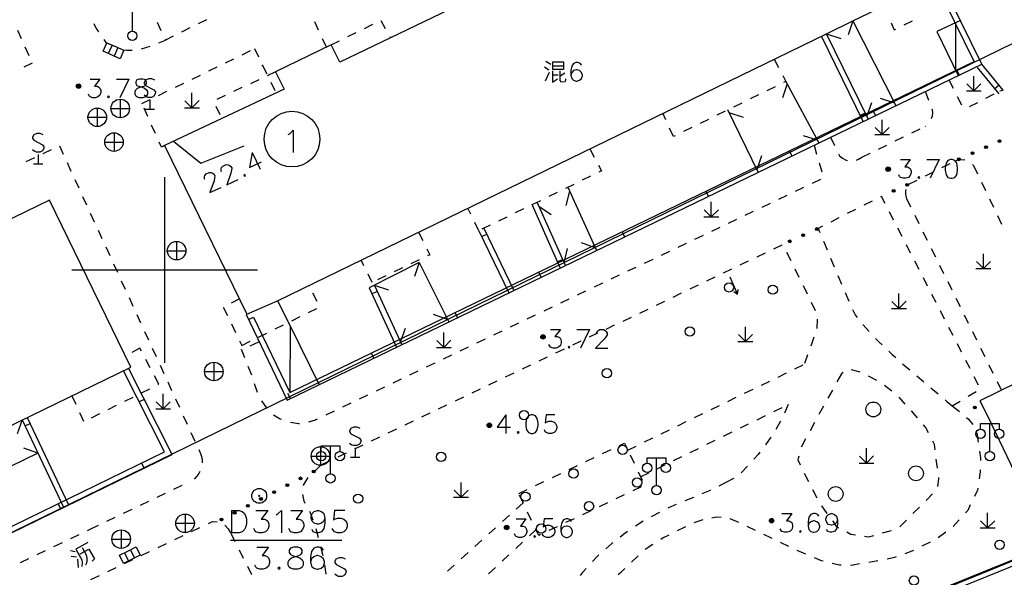
# Model space of a CAD drawing. Units: feet. Extents: x 75080 to 80500, y 84544 to 86098.
# Drawn here: x 79692 to 79745, y 85683 to 85713 of the extents above; entities that cross this region are included whole.
import ezdxf

# ---------------------------------------------------------------- set-up
doc = ezdxf.new("R2010")
doc.units = ezdxf.units.FT
doc.header["$MEASUREMENT"] = 0
doc.layers.add('2', color=7, linetype='Continuous')
doc.layers.add('LHX', color=3, linetype='Continuous')

msp = doc.modelspace()

# ---------------------------------------------------------------- hatches: boundary and pattern name
at = {"layer": '2', "linetype": 'Continuous'}
for points in [[(79695.3648, 85710.0202, 1), (79695.3648, 85709.7802, 1)], [(79744.8773, 85706.9137, 1), (79745.0142, 85706.975, 1)], [(79743.417, 85706.2598, 1), (79743.5539, 85706.3211, 1)], [(79744.1471, 85706.5868, 1), (79744.284, 85706.6481, 1)], [(79742.6868, 85705.9328, 1), (79742.8237, 85705.9942, 1)], [(79739.0672, 85705.4322, 1), (79738.8272, 85705.4322, 1)], [(79739.9059, 85704.5568, 1), (79740.0428, 85704.618, 1)], [(79739.1755, 85704.2302, 1), (79739.3125, 85704.2914, 1)], [(79735.0343, 85702.1747, 1), (79735.1708, 85702.2369, 1)], [(79733.5782, 85701.5117, 1), (79733.7147, 85701.5738, 1)], [(79734.3062, 85701.8432, 1), (79734.4428, 85701.9054, 1)], [(79720.4852, 85696.3922, 1), (79720.2452, 85696.3922, 1)], [(79743.5494, 85692.5635, 1), (79743.6849, 85692.6279, 1)], [(79717.4748, 85691.7492, 1), (79717.4748, 85691.5092, 1)], [(79707.2449, 85688.7384, 1), (79707.3778, 85688.8078, 1)], [(79707.9541, 85689.1084, 1), (79708.0871, 85689.1778, 1)], [(79706.5356, 85688.3683, 1), (79706.6686, 85688.4377, 1)], [(79705.1171, 85687.6282, 1), (79705.25, 85687.6976, 1)], [(79705.8263, 85687.9983, 1), (79705.9593, 85688.0676, 1)], [(79704.4078, 85687.2581, 1), (79704.5408, 85687.3275, 1)], [(79702.9893, 85686.518, 1), (79703.1223, 85686.5874, 1)], [(79703.6985, 85686.8881, 1), (79703.8315, 85686.9575, 1)], [(79732.6728, 85686.6122, 1), (79732.6728, 85686.3722, 1)], [(79718.5322, 85686.1252, 1), (79718.2922, 85686.1252, 1)]]:
    msp.add_hatch(color=252, dxfattribs=at).paths.add_polyline_path(points, flags=16)

# ---------------------------------------------------------------- linework, layer by layer
at = {"layer": '2', "color": 252, "linetype": 'Continuous'}
for p, q in [((79737.05, 85713.418), (79741.759, 85715.711)), ((79717.591, 85715.127), (79709.429, 85711.19)), ((79698.259, 85712.867), (79698.259, 85714.367)), ((79699.816, 85712.878), (79699.609, 85713.333)), ((79702.248, 85713.479), (79701.8, 85713.258)), ((79708.289, 85712.916), (79708.081, 85713.37)), ((79710.758, 85713.014), (79711.207, 85713.235)), ((79711.636, 85713.448), (79711.875, 85713.009)), ((79735.634, 85712.729), (79737.05, 85713.418)), ((79737.05, 85713.418), (79736.796, 85712.659)), ((79737.05, 85713.418), (79739.365, 85708.859)), ((79739.803, 85713.204), (79740.25, 85713.429)), ((79742.835, 85713.439), (79741.569, 85712.84)), ((79742.564, 85713.311), (79742.577, 85710.75)), ((79692.068, 85712.925), (79692.274, 85712.47)), ((79701.351, 85713.036), (79700.903, 85712.815)), ((79706.077, 85698.338), (79735.634, 85712.729)), ((79709.86, 85712.573), (79710.309, 85712.794)), ((79737.601, 85708.005), (79735.364, 85712.598)), ((79737.871, 85708.136), (79735.634, 85712.729)), ((79735.636, 85712.729), (79736.393, 85712.468)), ((79741.569, 85712.84), (79742.708, 85710.478)), ((79696.717, 85712.425), (79696.835, 85712.255)), ((79696.835, 85712.255), (79697.294, 85712.056)), ((79697.164, 85712.119), (79696.965, 85711.66)), ((79698.743, 85711.913), (79699.222, 85712.058)), ((79708.963, 85712.132), (79705.971, 85710.675)), ((79708.704, 85712.006), (79708.496, 85712.461)), ((79708.963, 85712.132), (79709.412, 85712.353)), ((79709.429, 85711.19), (79708.963, 85712.132)), ((79712.114, 85712.57), (79712.142, 85712.519)), ((79692.48, 85712.014), (79692.686, 85711.558)), ((79697.485, 85711.979), (79697.286, 85711.521)), ((79704.169, 85711.598), (79704.619, 85711.818)), ((79704.837, 85711.924), (79705.055, 85711.474)), ((79692.874, 85711.142), (79692.419, 85710.934)), ((79703.27, 85711.16), (79703.72, 85711.379)), ((79705.274, 85711.024), (79705.492, 85710.574)), ((79732.819, 85711.358), (79733.051, 85710.915)), ((79745.147, 85709.681), (79743.982, 85711.096)), ((79701.473, 85710.284), (79701.922, 85710.503)), ((79702.371, 85710.722), (79702.821, 85710.941)), ((79705.971, 85710.675), (79705.519, 85710.462)), ((79705.97, 85710.678), (79706.432, 85709.744)), ((79742.768, 85710.508), (79742.637, 85710.778)), ((79744.915, 85709.49), (79743.751, 85710.905)), ((79700.574, 85709.845), (79701.023, 85710.065)), ((79705.066, 85710.249), (79704.614, 85710.036)), ((79705.711, 85710.124), (79705.929, 85709.674)), ((79733.513, 85710.031), (79733.267, 85709.27)), ((79733.445, 85710.158), (79735.219, 85706.851)), ((79742.217, 85710.241), (79742.442, 85709.795)), ((79743.56, 85709.642), (79743.182, 85710.02)), ((79743.56, 85709.642), (79743.56, 85710.442)), ((79743.56, 85709.642), (79743.94, 85710.022)), ((79744.925, 85709.951), (79744.693, 85709.76)), ((79699.675, 85709.407), (79700.124, 85709.626)), ((79706.432, 85709.744), (79699.993, 85706.708)), ((79701.468, 85708.742), (79701.468, 85709.542)), ((79704.162, 85709.823), (79703.709, 85709.61)), ((79731.969, 85709.433), (79731.52, 85709.213)), ((79732.866, 85709.874), (79732.418, 85709.653)), ((79740.944, 85709.624), (79741.117, 85709.155)), ((79743.16, 85709.642), (79743.96, 85709.642)), ((79744.214, 85709.254), (79744.659, 85709.481)), ((79745.131, 85709.664), (79744.959, 85709.634)), ((79697.607, 85709.2), (79697.607, 85708.2)), ((79698.776, 85708.969), (79699.225, 85709.188)), ((79699.202, 85709.172), (79699.202, 85708.672)), ((79701.468, 85708.742), (79701.09, 85709.12)), ((79701.468, 85708.742), (79701.848, 85709.122)), ((79703.257, 85709.396), (79702.805, 85709.183)), ((79731.071, 85708.993), (79730.622, 85708.772)), ((79737.806, 85708.269), (79738.067, 85709.025)), ((79739.298, 85708.992), (79738.536, 85709.235)), ((79742.668, 85709.348), (79742.893, 85708.902)), ((79743.323, 85708.799), (79743.769, 85709.027)), ((79696.37, 85708.725), (79696.37, 85707.725)), ((79697.107, 85708.7), (79698.107, 85708.7)), ((79699.091, 85708.263), (79698.888, 85708.719)), ((79698.952, 85708.672), (79699.452, 85708.672)), ((79701.068, 85708.742), (79701.868, 85708.742)), ((79702.75, 85708.826), (79702.96, 85708.372)), ((79726.978, 85708.097), (79726.825, 85708.44)), ((79730.173, 85708.552), (79729.724, 85708.332)), ((79731.957, 85705.271), (79730.311, 85708.62)), ((79730.379, 85708.492), (79731.136, 85708.234)), ((79737.718, 85708.451), (79737.448, 85708.319)), ((79738.268, 85708.328), (79738.137, 85708.598)), ((79741.291, 85708.686), (79741.311, 85708.631)), ((79695.87, 85708.225), (79696.87, 85708.225)), ((79729.275, 85708.112), (79728.827, 85707.891)), ((79738.625, 85707.292), (79738.624, 85708.092)), ((79697.273, 85707.39), (79697.273, 85706.39)), ((79699.499, 85707.349), (79699.295, 85707.806)), ((79727.385, 85707.184), (79727.181, 85707.641)), ((79728.378, 85707.671), (79727.929, 85707.451)), ((79738.225, 85707.292), (79739.025, 85707.292)), ((79738.625, 85707.292), (79738.248, 85707.67)), ((79738.625, 85707.292), (79739.005, 85707.672)), ((79740.228, 85707.387), (79740.677, 85707.606)), ((79740.963, 85707.754), (79740.934, 85707.731)), ((79696.773, 85706.89), (79697.773, 85706.89)), ((79727.48, 85707.231), (79727.385, 85707.184)), ((79735.145, 85706.989), (79734.383, 85707.235)), ((79735.842, 85707.153), (79736.059, 85706.702)), ((79739.328, 85706.95), (79739.778, 85707.169)), ((79693.194, 85706.222), (79693.194, 85705.722)), ((79693.451, 85706.271), (79693.902, 85706.487)), ((79694.33, 85706.693), (79694.538, 85706.238)), ((79699.993, 85706.708), (79704.426, 85697.619)), ((79722.895, 85706.526), (79723.126, 85706.083)), ((79733.768, 85706.149), (79733.637, 85706.419)), ((79734.956, 85706.724), (79735.098, 85706.244)), ((79736.276, 85706.252), (79736.325, 85706.149)), ((79737.53, 85706.075), (79737.98, 85706.294)), ((79738.429, 85706.512), (79738.879, 85706.731)), ((79692.55, 85705.838), (79693.001, 85706.054)), ((79692.944, 85705.722), (79693.444, 85705.722)), ((79694.747, 85705.784), (79694.955, 85705.329)), ((79731.891, 85705.405), (79732.151, 85706.161)), ((79735.239, 85705.765), (79735.381, 85705.285)), ((79741.843, 85705.517), (79742.29, 85705.74)), ((79740.949, 85705.07), (79741.396, 85705.293)), ((79743.491, 85705.686), (79743.54, 85705.633)), ((79743.54, 85705.633), (79743.756, 85705.182)), ((79695.163, 85704.875), (79695.372, 85704.42)), ((79700, 85695), (79700, 85705)), ((79722.917, 85705.05), (79722.468, 85704.83)), ((79735.301, 85704.871), (79734.85, 85704.656)), ((79740.054, 85704.623), (79740.501, 85704.846)), ((79743.971, 85704.731), (79744.187, 85704.28)), ((79721.121, 85704.171), (79720.672, 85703.951)), ((79722.019, 85704.61), (79721.57, 85704.391)), ((79721.799, 85704.243), (79721.604, 85703.467)), ((79721.703, 85704.456), (79723.241, 85701.05)), ((79729.268, 85703.969), (79729.137, 85704.239)), ((79734.398, 85704.441), (79733.947, 85704.226)), ((79695.58, 85703.966), (79695.789, 85703.511)), ((79720.223, 85703.731), (79719.774, 85703.511)), ((79721.57, 85700.241), (79720.052, 85703.647)), ((79729.427, 85702.868), (79729.426, 85703.668)), ((79732.592, 85703.581), (79732.141, 85703.366)), ((79733.495, 85704.011), (79733.044, 85703.796)), ((79738.085, 85703.712), (79737.638, 85703.486)), ((79740.177, 85703.387), (79739.955, 85703.836)), ((79744.403, 85703.829), (79744.618, 85703.378)), ((79695.997, 85703.057), (79696.205, 85702.602)), ((79716.476, 85703.007), (79716.319, 85703.325)), ((79719.325, 85703.292), (79718.876, 85703.072)), ((79721.296, 85700.119), (79719.778, 85703.525)), ((79720.147, 85703.434), (79720.814, 85702.992)), ((79729.427, 85702.868), (79729.05, 85703.246)), ((79729.427, 85702.868), (79729.807, 85703.248)), ((79731.689, 85703.151), (79731.238, 85702.936)), ((79737.192, 85703.261), (79736.746, 85703.035)), ((79739.244, 85702.689), (79739.015, 85703.134)), ((79716.92, 85702.111), (79716.698, 85702.559)), ((79718.426, 85702.852), (79717.977, 85702.632)), ((79729.027, 85702.868), (79729.827, 85702.868)), ((79730.787, 85702.721), (79730.335, 85702.506)), ((79736.3, 85702.809), (79735.854, 85702.583)), ((79740.62, 85702.491), (79740.398, 85702.939)), ((79744.834, 85702.926), (79745.05, 85702.475)), ((79696.414, 85702.148), (79696.622, 85701.693)), ((79713.663, 85702.035), (79713.89, 85701.59)), ((79716.919, 85702.114), (79718.529, 85698.768)), ((79717.528, 85702.412), (79717.079, 85702.192)), ((79717.189, 85702.244), (79718.8, 85698.898)), ((79724.768, 85701.79), (79724.637, 85702.06)), ((79729.884, 85702.291), (79729.432, 85702.076)), ((79739.701, 85701.8), (79739.472, 85702.244)), ((79741.063, 85701.594), (79740.841, 85702.043)), ((79700.641, 85701.54), (79700.641, 85700.54)), ((79717.071, 85701.799), (79717.341, 85701.929)), ((79723.18, 85701.185), (79722.43, 85701.464)), ((79728.981, 85701.861), (79728.529, 85701.646)), ((79735.468, 85701.553), (79735.66, 85701.091)), ((79696.83, 85701.239), (79697.039, 85700.784)), ((79700.141, 85701.04), (79701.141, 85701.04)), ((79721.51, 85700.376), (79721.679, 85701.158)), ((79727.175, 85701.001), (79726.724, 85700.786)), ((79728.078, 85701.431), (79727.627, 85701.216)), ((79731.888, 85700.708), (79732.339, 85700.924)), ((79732.79, 85701.141), (79733.241, 85701.357)), ((79733.48, 85700.964), (79733.701, 85700.515)), ((79740.158, 85700.91), (79739.929, 85701.355)), ((79741.506, 85700.698), (79741.284, 85701.146)), ((79710.728, 85700.226), (79710.579, 85700.53)), ((79713.703, 85700.408), (79711.016, 85699.042)), ((79713.706, 85700.546), (79713.255, 85700.33)), ((79713.703, 85700.408), (79713.451, 85699.649)), ((79713.703, 85700.408), (79715.296, 85697.202)), ((79721.428, 85700.561), (79721.154, 85700.438)), ((79726.272, 85700.572), (79725.821, 85700.357)), ((79730.987, 85700.275), (79731.438, 85700.492)), ((79735.852, 85700.629), (79736.044, 85700.168)), ((79740.615, 85700.021), (79740.386, 85700.466)), ((79744.073, 85700.076), (79743.696, 85700.454)), ((79744.073, 85700.076), (79744.072, 85700.876)), ((79744.073, 85700.076), (79744.453, 85700.456)), ((79695, 85700), (79705, 85700)), ((79697.247, 85700.33), (79697.456, 85699.875)), ((79712.804, 85700.113), (79712.353, 85699.897)), ((79720.268, 85699.61), (79720.138, 85699.88)), ((79725.369, 85700.142), (79724.918, 85699.927)), ((79730.085, 85699.842), (79730.536, 85700.059)), ((79733.922, 85700.066), (79734.143, 85699.618)), ((79741.949, 85699.801), (79741.727, 85700.25)), ((79743.673, 85700.076), (79744.473, 85700.076)), ((79697.664, 85699.421), (79697.872, 85698.966)), ((79711.167, 85699.328), (79710.947, 85699.777)), ((79711.902, 85699.681), (79711.452, 85699.465)), ((79724.466, 85699.712), (79724.015, 85699.497)), ((79729.184, 85699.41), (79729.634, 85699.626)), ((79730.844, 85698.694), (79730.442, 85699.61)), ((79736.236, 85699.706), (79736.428, 85699.244)), ((79741.072, 85699.131), (79740.843, 85699.576)), ((79742.392, 85698.905), (79742.17, 85699.353)), ((79711.016, 85699.042), (79712.488, 85695.842)), ((79711.162, 85698.724), (79711.435, 85698.849)), ((79711.286, 85699.189), (79712.041, 85698.924)), ((79711.289, 85699.167), (79712.761, 85695.967)), ((79722.661, 85698.852), (79722.209, 85698.637)), ((79723.564, 85699.282), (79723.112, 85699.067)), ((79728.282, 85698.977), (79728.733, 85699.193)), ((79734.364, 85699.169), (79734.584, 85698.721)), ((79698.081, 85698.512), (79698.289, 85698.057)), ((79704.025, 85698.442), (79703.577, 85698.219)), ((79704.426, 85697.619), (79706.077, 85698.338)), ((79706.077, 85698.338), (79706.747, 85696.984)), ((79708.2, 85698.301), (79707.978, 85698.749)), ((79721.758, 85698.422), (79721.306, 85698.207)), ((79726.479, 85698.113), (79726.93, 85698.328)), ((79727.381, 85698.544), (79727.831, 85698.761)), ((79734.805, 85698.272), (79735.026, 85697.823)), ((79736.627, 85698.786), (79736.827, 85698.327)), ((79739.529, 85697.932), (79739.152, 85698.31)), ((79739.529, 85697.932), (79739.528, 85698.732)), ((79739.529, 85697.932), (79739.909, 85698.312)), ((79741.529, 85698.242), (79741.3, 85698.687)), ((79742.835, 85698.008), (79742.613, 85698.456)), ((79703.155, 85697.988), (79703.375, 85697.539)), ((79707.744, 85697.709), (79708.192, 85697.931)), ((79720.855, 85697.992), (79720.404, 85697.777)), ((79725.576, 85697.682), (79726.027, 85697.897)), ((79739.129, 85697.932), (79739.929, 85697.932)), ((79741.986, 85697.353), (79741.758, 85697.797)), ((79698.497, 85697.603), (79698.706, 85697.148)), ((79704.512, 85697.328), (79704.782, 85697.458)), ((79706.848, 85697.266), (79707.296, 85697.488)), ((79715.229, 85697.337), (79714.472, 85697.596)), ((79715.768, 85697.431), (79715.638, 85697.701)), ((79719.952, 85697.562), (79719.501, 85697.347)), ((79724.674, 85697.251), (79725.125, 85697.466)), ((79735.123, 85697.349), (79735.099, 85696.85)), ((79743.278, 85697.112), (79743.056, 85697.56)), ((79698.914, 85696.694), (79699.123, 85696.239)), ((79703.594, 85697.09), (79703.814, 85696.64)), ((79705.951, 85696.823), (79706.399, 85697.045)), ((79706.747, 85696.984), (79706.741, 85693.392)), ((79706.747, 85696.984), (79708.314, 85693.82)), ((79712.697, 85696.108), (79712.967, 85696.861)), ((79718.147, 85696.702), (79717.695, 85696.487)), ((79719.049, 85697.132), (79718.598, 85696.917)), ((79723.771, 85696.82), (79724.222, 85697.036)), ((79731.262, 85696.139), (79731.262, 85696.939)), ((79742.443, 85696.463), (79742.215, 85696.908)), ((79704.034, 85696.191), (79704.158, 85695.937)), ((79704.158, 85695.937), (79704.606, 85696.159)), ((79705.055, 85696.38), (79705.503, 85696.602)), ((79715.029, 85695.831), (79714.652, 85696.208)), ((79715.029, 85695.831), (79715.028, 85696.631)), ((79715.029, 85695.831), (79715.409, 85696.211)), ((79717.244, 85696.272), (79716.792, 85696.057)), ((79721.966, 85695.959), (79722.417, 85696.174)), ((79722.869, 85696.39), (79723.32, 85696.605)), ((79731.262, 85696.139), (79730.884, 85696.516)), ((79731.262, 85696.139), (79731.642, 85696.519)), ((79734.944, 85696.376), (79734.78, 85695.904)), ((79743.721, 85696.215), (79743.499, 85696.663)), ((79698.669, 85695.784), (79698.227, 85695.55)), ((79698.757, 85695.617), (79698.669, 85695.784)), ((79699.331, 85695.785), (79699.539, 85695.33)), ((79704.607, 85695.919), (79705.064, 85696.121)), ((79714.629, 85695.831), (79715.429, 85695.832)), ((79716.341, 85695.842), (79715.89, 85695.627)), ((79721.064, 85695.528), (79721.515, 85695.744)), ((79730.862, 85696.139), (79731.662, 85696.14)), ((79742.9, 85695.574), (79742.672, 85696.018)), ((79744.164, 85695.319), (79743.942, 85695.767)), ((79699.222, 85694.732), (79698.99, 85695.175)), ((79711.268, 85695.251), (79711.138, 85695.521)), ((79715.438, 85695.412), (79714.987, 85695.197)), ((79720.161, 85695.097), (79720.612, 85695.313)), ((79734.61, 85695.433), (79734.44, 85694.963)), ((79743.357, 85694.684), (79743.129, 85695.129)), ((79699.748, 85694.876), (79699.956, 85694.421)), ((79702.648, 85695.028), (79702.648, 85694.028)), ((79704.685, 85694.34), (79704.496, 85694.803)), ((79714.535, 85694.982), (79714.084, 85694.766)), ((79719.259, 85694.667), (79719.71, 85694.882)), ((79733.92, 85694.669), (79734.37, 85694.887)), ((79744.607, 85694.422), (79744.385, 85694.87)), ((79699.688, 85693.847), (79699.455, 85694.29)), ((79702.148, 85694.528), (79703.148, 85694.528)), ((79712.73, 85694.121), (79712.278, 85693.906)), ((79713.633, 85694.551), (79713.181, 85694.336)), ((79718.356, 85694.236), (79718.808, 85694.451)), ((79733.021, 85694.232), (79733.471, 85694.45)), ((79736.433, 85694.402), (79736.19, 85693.965)), ((79736.522, 85694.477), (79736.433, 85694.402)), ((79738.334, 85694.045), (79737.894, 85694.282)), ((79740.489, 85694.3), (79740.87, 85693.976)), ((79743.814, 85693.795), (79743.586, 85694.24)), ((79698.747, 85693.378), (79699.194, 85693.601)), ((79699.642, 85693.824), (79699.688, 85693.847)), ((79700.164, 85693.967), (79700.373, 85693.512)), ((79711.827, 85693.691), (79711.376, 85693.476)), ((79716.551, 85693.375), (79717.003, 85693.59)), ((79717.454, 85693.805), (79717.905, 85694.021)), ((79731.222, 85693.357), (79731.672, 85693.576)), ((79732.121, 85693.795), (79732.571, 85694.013)), ((79735.946, 85693.529), (79735.703, 85693.092)), ((79739.145, 85693.466), (79738.755, 85693.778)), ((79745.05, 85693.526), (79744.828, 85693.974)), ((79694.999, 85693.221), (79695.209, 85692.767)), ((79697.852, 85692.931), (79698.3, 85693.154)), ((79698.898, 85693.029), (79698.631, 85692.893)), ((79699.919, 85692.52), (79699.918, 85693.32)), ((79700.581, 85693.058), (79700.79, 85692.603)), ((79706.768, 85693.072), (79706.638, 85693.342)), ((79710.924, 85693.261), (79710.473, 85693.046)), ((79715.649, 85692.944), (79716.1, 85693.159)), ((79730.323, 85692.92), (79730.772, 85693.139)), ((79743.252, 85693.196), (79743.681, 85693.453)), ((79696.957, 85692.485), (79697.405, 85692.708)), ((79699.519, 85692.52), (79700.319, 85692.52)), ((79699.919, 85692.52), (79699.542, 85692.898)), ((79699.919, 85692.52), (79700.299, 85692.9)), ((79705.51, 85692.535), (79705.232, 85692.951)), ((79710.022, 85692.831), (79709.57, 85692.616)), ((79714.746, 85692.513), (79715.198, 85692.728)), ((79729.423, 85692.483), (79729.873, 85692.702)), ((79732.785, 85692.374), (79733.234, 85692.595)), ((79733.56, 85692.755), (79733.37, 85692.292)), ((79742.395, 85692.681), (79742.824, 85692.938)), ((79742.395, 85692.681), (79742.784, 85692.367)), ((79692.332, 85691.922), (79692.066, 85691.168)), ((79692.331, 85691.922), (79694.556, 85687.215)), ((79692.602, 85692.05), (79694.827, 85687.343)), ((79695.42, 85692.314), (79695.631, 85691.86)), ((79696.062, 85692.039), (79696.51, 85692.262)), ((79700.998, 85692.149), (79701.206, 85691.694)), ((79709.119, 85692.401), (79708.667, 85692.186)), ((79713.844, 85692.082), (79714.295, 85692.298)), ((79728.524, 85692.046), (79728.973, 85692.265)), ((79731.887, 85691.934), (79732.336, 85692.154)), ((79740.528, 85692.029), (79740.197, 85692.404)), ((79692.481, 85691.606), (79692.752, 85691.734)), ((79712.039, 85691.221), (79712.49, 85691.436)), ((79712.941, 85691.652), (79713.393, 85691.867)), ((79726.725, 85691.172), (79727.175, 85691.391)), ((79727.624, 85691.609), (79728.074, 85691.828)), ((79730.99, 85691.493), (79731.438, 85691.713)), ((79733.147, 85691.846), (79732.908, 85691.406)), ((79734.98, 85691.777), (79734.743, 85691.337)), ((79744.422, 85690.223), (79744.422, 85691.723)), ((79701.415, 85691.24), (79701.623, 85690.785)), ((79711.136, 85690.79), (79711.588, 85691.006)), ((79725.825, 85690.735), (79726.275, 85690.954)), ((79730.092, 85691.052), (79730.541, 85691.273)), ((79732.63, 85690.992), (79732.336, 85690.588)), ((79734.506, 85690.897), (79734.269, 85690.456)), ((79743.713, 85691.227), (79743.715, 85691.222)), ((79743.715, 85691.222), (79743.793, 85690.728)), ((79693.179, 85690.128), (79692.425, 85690.396)), ((79701.831, 85690.331), (79701.934, 85690.107)), ((79708.388, 85690.477), (79708.388, 85689.477)), ((79708.928, 85689.023), (79708.928, 85690.523)), ((79710.234, 85690.359), (79710.685, 85690.575)), ((79710.258, 85690.413), (79710.258, 85689.913)), ((79723.577, 85690.107), (79724.028, 85690.323)), ((79724.926, 85690.298), (79725.376, 85690.517)), ((79728.297, 85690.171), (79728.745, 85690.391)), ((79729.194, 85690.611), (79729.643, 85690.832)), ((79737.781, 85689.6), (79737.78, 85690.4)), ((79693.178, 85690.128), (79690.694, 85688.936)), ((79707.888, 85689.977), (79708.888, 85689.977)), ((79709.331, 85689.929), (79709.783, 85690.144)), ((79710.008, 85689.913), (79710.508, 85689.913)), ((79722.674, 85689.677), (79723.125, 85689.892)), ((79725.051, 85690.035), (79725.267, 85689.584)), ((79726.479, 85688.388), (79726.479, 85689.888)), ((79727.399, 85689.73), (79727.848, 85689.95)), ((79737.781, 85689.6), (79737.404, 85689.978)), ((79737.781, 85689.6), (79738.161, 85689.98)), ((79741.606, 85689.318), (79741.541, 85689.814)), ((79698.896, 85689.33), (79698.765, 85689.6)), ((79708.084, 85689.17), (79708.429, 85689.498)), ((79708.429, 85689.498), (79708.88, 85689.713)), ((79721.772, 85689.246), (79722.223, 85689.461)), ((79726.513, 85689.295), (79726.961, 85689.515)), ((79731.376, 85689.438), (79731.036, 85689.071)), ((79737.381, 85689.6), (79738.181, 85689.6)), ((79720.869, 85688.815), (79721.32, 85689.03)), ((79725.482, 85689.133), (79725.697, 85688.682)), ((79725.615, 85688.854), (79726.064, 85689.074)), ((79734.422, 85689.057), (79734.651, 85688.613)), ((79700.498, 85688.186), (79700.95, 85688.401)), ((79715.954, 85687.755), (79715.954, 85688.555)), ((79719.967, 85688.384), (79720.418, 85688.6)), ((79725.646, 85688.325), (79725.195, 85688.109)), ((79730.278, 85688.584), (79729.83, 85688.362)), ((79699.596, 85687.755), (79700.047, 85687.971)), ((79715.554, 85687.755), (79716.354, 85687.756)), ((79715.954, 85687.755), (79715.576, 85688.132)), ((79715.954, 85687.755), (79716.334, 85688.135)), ((79719.064, 85687.954), (79719.515, 85688.169)), ((79719.323, 85687.412), (79719.107, 85687.863)), ((79724.744, 85687.894), (79724.292, 85687.679)), ((79728.463, 85687.747), (79728.001, 85687.555)), ((79734.88, 85688.168), (79735.109, 85687.724)), ((79740.988, 85687.58), (79741.34, 85687.934)), ((79694.401, 85687.139), (79694.27, 85687.409)), ((79698.693, 85687.325), (79699.144, 85687.54)), ((79719.301, 85687.457), (79718.93, 85687.121)), ((79723.841, 85687.463), (79723.39, 85687.248)), ((79735.357, 85687.291), (79735.651, 85686.886)), ((79740.282, 85686.872), (79740.635, 85687.226)), ((79696.888, 85686.464), (79697.339, 85686.68)), ((79697.79, 85686.895), (79698.242, 85687.11)), ((79701.097, 85686.852), (79701.097, 85685.852)), ((79718.559, 85686.786), (79718.188, 85686.451)), ((79719.753, 85686.51), (79719.538, 85686.961)), ((79722.939, 85687.033), (79722.487, 85686.817)), ((79726.636, 85686.936), (79726.192, 85686.707)), ((79744.304, 85686.114), (79744.304, 85686.914)), ((79695.985, 85686.034), (79696.436, 85686.249)), ((79700.597, 85686.352), (79701.597, 85686.352)), ((79701.447, 85685.914), (79701.899, 85686.127)), ((79717.818, 85686.116), (79717.447, 85685.78)), ((79721.134, 85686.171), (79720.682, 85685.956)), ((79722.036, 85686.602), (79721.585, 85686.387)), ((79725.752, 85686.471), (79725.338, 85686.19)), ((79728.966, 85686.538), (79728.495, 85686.372)), ((79730.9, 85686.391), (79730.443, 85686.595)), ((79731.805, 85685.967), (79731.355, 85686.185)), ((79739.576, 85686.163), (79739.929, 85686.518)), ((79742.775, 85686.545), (79742.44, 85686.174)), ((79743.904, 85686.114), (79744.704, 85686.114)), ((79744.304, 85686.114), (79743.926, 85686.492)), ((79744.304, 85686.114), (79744.684, 85686.494)), ((79694.942, 85685.537), (79695.394, 85685.752)), ((79695.845, 85685.967), (79695.985, 85686.034)), ((79697.658, 85686.001), (79697.658, 85685.001)), ((79700.544, 85685.485), (79700.995, 85685.701)), ((79703.557, 85685.822), (79703.782, 85685.375)), ((79708.278, 85685.566), (79708.15, 85686.05)), ((79719.998, 85686.02), (79719.632, 85685.679)), ((79738.65, 85685.833), (79739.133, 85685.964)), ((79742.048, 85685.867), (79741.641, 85685.577)), ((79694.04, 85685.107), (79694.491, 85685.322)), ((79697.158, 85685.501), (79698.158, 85685.501)), ((79699.641, 85685.054), (79700.093, 85685.27)), ((79703.535, 85685.439), (79709.535, 85685.439)), ((79708.534, 85684.6), (79708.406, 85685.083)), ((79717.076, 85685.445), (79716.705, 85685.11)), ((79719.266, 85685.339), (79718.899, 85684.998)), ((79726.286, 85685.209), (79725.867, 85684.936)), ((79733.607, 85685.098), (79733.156, 85685.315)), ((79741.202, 85685.339), (79740.756, 85685.113)), ((79693.136, 85684.678), (79693.588, 85684.892)), ((79697.839, 85684.769), (79698.059, 85684.32)), ((79698.153, 85684.923), (79698.373, 85684.474)), ((79698.739, 85684.623), (79699.19, 85684.839)), ((79704.006, 85684.929), (79704.231, 85684.482)), ((79716.334, 85684.774), (79715.963, 85684.439)), ((79718.533, 85684.658), (79718.167, 85684.318)), ((79725.493, 85684.607), (79725.131, 85684.262)), ((79734.519, 85684.689), (79734.058, 85684.884)), ((79692.233, 85684.249), (79692.685, 85684.463)), ((79696.934, 85683.762), (79697.385, 85683.977)), ((79697.837, 85684.192), (79698.288, 85684.408)), ((79704.455, 85684.035), (79704.68, 85683.588)), ((79708.687, 85683.612), (79708.617, 85684.107)), ((79715.592, 85684.104), (79715.221, 85683.769)), ((79717.801, 85683.977), (79717.434, 85683.637)), ((79696.032, 85683.331), (79696.483, 85683.546))]:
    msp.add_line(p, q, dxfattribs=at)
at = {"layer": '2', "color": 252, "linetype": 'Continuous', "flags": 128}
for points in [[(79704.426, 85697.619), (79704.381, 85697.599), (79706.601, 85692.991), (79743.982, 85711.096), (79741.73, 85715.697)], [(79704.546, 85697.344), (79704.787, 85697.449), (79706.741, 85693.392), (79743.58, 85711.234), (79741.46, 85715.565)], [(79696.193, 85713.273), (79696.31, 85713.009), (79696.431, 85712.835)], [(79739.107, 85713.31), (79739.275, 85712.938), (79739.357, 85712.979)], [(79700.454, 85712.594), (79700.04, 85712.389), (79700.024, 85712.423)], [(79697.607, 85711.381), (79696.689, 85711.78), (79696.889, 85712.238), (79697.347, 85712.039), (79697.806, 85711.84), (79697.607, 85711.381)], [(79699.686, 85712.244), (79700.036, 85712.387), (79700.037, 85712.387)], [(79697.752, 85711.857), (79697.966, 85711.834), (79698.251, 85711.849)], [(79720.527, 85711.256), (79720.79, 85711.081)], [(79720.902, 85711.206), (79721.465, 85711.206), (79721.465, 85710.806), (79720.902, 85710.806), (79720.902, 85711.206)], [(79720.927, 85711.006), (79721.465, 85711.006)], [(79722.438, 85711.029), (79722.383, 85711.124), (79722.241, 85711.171), (79722.146, 85711.171), (79722.005, 85711.124), (79721.91, 85710.974), (79721.863, 85710.738), (79721.863, 85710.502), (79721.91, 85710.313), (79722.005, 85710.218), (79722.146, 85710.171), (79722.194, 85710.171), (79722.335, 85710.218), (79722.438, 85710.313), (79722.485, 85710.454), (79722.485, 85710.502), (79722.438, 85710.643), (79722.335, 85710.738), (79722.194, 85710.785), (79722.146, 85710.785), (79722.005, 85710.738), (79721.91, 85710.643), (79721.863, 85710.502)], [(79720.452, 85710.944), (79720.677, 85710.781)], [(79720.702, 85710.644), (79720.49, 85710.169)], [(79720.877, 85710.731), (79720.877, 85710.119), (79721.152, 85710.294)], [(79720.902, 85710.506), (79721.19, 85710.506)], [(79721.277, 85710.731), (79721.277, 85710.206), (79721.327, 85710.131), (79721.565, 85710.156), (79721.59, 85710.219), (79721.602, 85710.294)], [(79721.54, 85710.606), (79721.29, 85710.444)], [(79733.282, 85710.472), (79733.446, 85710.158), (79733.315, 85710.094)], [(79695.984, 85710.282), (79696.512, 85710.282), (79696.221, 85709.896), (79696.362, 85709.896), (79696.457, 85709.849), (79696.512, 85709.802), (79696.559, 85709.66), (79696.559, 85709.565), (79696.512, 85709.424), (79696.41, 85709.329), (79696.268, 85709.282), (79696.126, 85709.282), (79695.984, 85709.329), (79695.937, 85709.376), (79695.89, 85709.471)], [(79697.402, 85710.282), (79698.071, 85710.282)], [(79698.071, 85710.282), (79697.591, 85709.282)], [(79698.638, 85710.282), (79698.496, 85710.235), (79698.449, 85710.14), (79698.449, 85710.038), (79698.496, 85709.943), (79698.591, 85709.896), (79698.78, 85709.849), (79698.922, 85709.802), (79699.024, 85709.707), (79699.071, 85709.613), (79699.071, 85709.471), (79699.024, 85709.376), (79698.969, 85709.329), (79698.827, 85709.282), (79698.638, 85709.282), (79698.496, 85709.329), (79698.449, 85709.376), (79698.402, 85709.471), (79698.402, 85709.613), (79698.449, 85709.707), (79698.544, 85709.802), (79698.685, 85709.849), (79698.874, 85709.896), (79698.969, 85709.943), (79699.024, 85710.038), (79699.024, 85710.14), (79698.969, 85710.235), (79698.827, 85710.282), (79698.638, 85710.282)], [(79699.464, 85710.226), (79699.306, 85710.297), (79699.124, 85710.297), (79698.96, 85710.226), (79698.888, 85710.1), (79698.888, 85710.053), (79698.967, 85709.935), (79699.424, 85709.698), (79699.502, 85709.588), (79699.495, 85709.494), (79699.424, 85709.368), (79699.29, 85709.297), (79699.101, 85709.297), (79699.014, 85709.328), (79698.888, 85709.415)], [(79696.977, 85709.376), (79696.929, 85709.329), (79696.977, 85709.282), (79697.024, 85709.329), (79696.977, 85709.376)], [(79741.311, 85708.631), (79741.329, 85708.465), (79741.315, 85708.292), (79741.27, 85708.139)], [(79693.456, 85707.276), (79693.298, 85707.347), (79693.116, 85707.347), (79692.952, 85707.276), (79692.88, 85707.15), (79692.88, 85707.103), (79692.959, 85706.985), (79693.416, 85706.748), (79693.494, 85706.638), (79693.487, 85706.544), (79693.416, 85706.418), (79693.282, 85706.347), (79693.093, 85706.347), (79693.006, 85706.378), (79692.88, 85706.465)], [(79706.641, 85707.293), (79706.754, 85707.359), (79706.924, 85707.529), (79706.924, 85706.329)], [(79699.993, 85706.708), (79699.828, 85706.611), (79699.703, 85706.893)], [(79700.47, 85706.933), (79701.953, 85705.747), (79704.27, 85706.694)], [(79704.71, 85706.331), (79704.565, 85705.525), (79705.214, 85705.828)], [(79704.71, 85706.331), (79705.133, 85705.425)], [(79736.325, 85706.149), (79736.487, 85706.015), (79736.687, 85705.918), (79736.753, 85705.904)], [(79737.243, 85705.924), (79737.353, 85705.962), (79737.53, 85706.075)], [(79739.609, 85705.943), (79740.137, 85705.943), (79739.846, 85705.557), (79739.987, 85705.557), (79740.082, 85705.51), (79740.137, 85705.463), (79740.184, 85705.321), (79740.184, 85705.226), (79740.137, 85705.085), (79740.035, 85704.99), (79739.893, 85704.943), (79739.751, 85704.943), (79739.609, 85704.99), (79739.562, 85705.037), (79739.515, 85705.132)], [(79741.027, 85705.943), (79741.696, 85705.943)], [(79741.696, 85705.943), (79741.216, 85704.943)], [(79742.303, 85705.943), (79742.161, 85705.896), (79742.066, 85705.746), (79742.019, 85705.51), (79742.019, 85705.368), (79742.066, 85705.132), (79742.161, 85704.99), (79742.303, 85704.943), (79742.397, 85704.943), (79742.539, 85704.99), (79742.641, 85705.132), (79742.688, 85705.368), (79742.688, 85705.51), (79742.641, 85705.746), (79742.539, 85705.896), (79742.397, 85705.943), (79742.303, 85705.943)], [(79742.58, 85705.885), (79742.743, 85705.938), (79742.922, 85705.955), (79743.07, 85705.936)], [(79702.159, 85704.871), (79702.139, 85704.914), (79702.142, 85705.019), (79702.161, 85705.089), (79702.227, 85705.172), (79702.398, 85705.252), (79702.504, 85705.249), (79702.57, 85705.219), (79702.66, 85705.157), (79702.7, 85705.071), (79702.69, 85704.962), (79702.664, 85704.794), (79702.436, 85704.166), (79703.042, 85704.449)], [(79703.065, 85705.294), (79703.045, 85705.337), (79703.048, 85705.442), (79703.067, 85705.512), (79703.133, 85705.595), (79703.304, 85705.675), (79703.41, 85705.672), (79703.476, 85705.642), (79703.566, 85705.58), (79703.606, 85705.494), (79703.596, 85705.385), (79703.57, 85705.217), (79703.342, 85704.589), (79703.948, 85704.872)], [(79723.358, 85705.64), (79723.513, 85705.342), (79723.366, 85705.27)], [(79704.287, 85705.135), (79704.264, 85705.072), (79704.327, 85705.049), (79704.349, 85705.112), (79704.287, 85705.135)], [(79740.602, 85705.037), (79740.554, 85704.99), (79740.602, 85704.943), (79740.649, 85704.99), (79740.602, 85705.037)], [(79739.953, 85703.84), (79739.915, 85703.969), (79739.898, 85704.105), (79739.903, 85704.244), (79739.922, 85704.331)], [(79656.081, 85685.417), (79660.505, 85676.436), (79698.176, 85694.765), (79693.799, 85703.761), (79687.362, 85700.644), (79686.937, 85701.538), (79684.032, 85700.153), (79684.449, 85699.279), (79676.786, 85695.568), (79676.377, 85696.423), (79673.346, 85694.973), (79673.81, 85694.002), (79665.363, 85689.912), (79664.933, 85690.783), (79661.877, 85689.276), (79662.296, 85688.426), (79656.081, 85685.417), (79660.505, 85676.436)], [(79738.787, 85703.579), (79738.587, 85703.967), (79738.531, 85703.938)], [(79735.408, 85702.357), (79735.182, 85702.242), (79735.277, 85702.015)], [(79714.117, 85701.144), (79714.281, 85700.822), (79714.156, 85700.762)], [(79730.642, 85698.842), (79730.844, 85698.694), (79730.871, 85698.943)], [(79737.033, 85697.872), (79737.165, 85697.581), (79737.279, 85697.441)], [(79720.775, 85696.794), (79721.303, 85696.794), (79721.012, 85696.408), (79721.153, 85696.408), (79721.248, 85696.361), (79721.303, 85696.314), (79721.35, 85696.172), (79721.35, 85696.077), (79721.303, 85695.936), (79721.201, 85695.841), (79721.059, 85695.794), (79720.917, 85695.794), (79720.775, 85695.841), (79720.728, 85695.888), (79720.681, 85695.983)], [(79722.193, 85696.794), (79722.862, 85696.794)], [(79722.862, 85696.794), (79722.382, 85695.794)], [(79723.24, 85696.55), (79723.24, 85696.597), (79723.287, 85696.692), (79723.335, 85696.747), (79723.429, 85696.794), (79723.618, 85696.794), (79723.713, 85696.747), (79723.76, 85696.692), (79723.815, 85696.597), (79723.815, 85696.503), (79723.76, 85696.408), (79723.665, 85696.266), (79723.193, 85695.794), (79723.862, 85695.794)], [(79737.593, 85697.052), (79737.596, 85697.049), (79737.931, 85696.683)], [(79738.268, 85696.314), (79738.438, 85696.128), (79738.62, 85695.96)], [(79704.308, 85695.267), (79704.128, 85695.708), (79704.149, 85695.717)], [(79721.768, 85695.888), (79721.72, 85695.841), (79721.768, 85695.794), (79721.815, 85695.841), (79721.768, 85695.888)], [(79738.987, 85695.62), (79739.172, 85695.449), (79739.356, 85695.282)], [(79749.909, 85695.919), (79743.885, 85692.952), (79744.311, 85692.109)], [(79660.518, 85676.442), (79662.82, 85671.756), (79678.772, 85679.521), (79700.402, 85690.064), (79698.049, 85694.703)], [(79660.787, 85676.575), (79662.957, 85672.157), (79678.641, 85679.791), (79699.997, 85690.2), (79697.781, 85694.568)], [(79737.441, 85694.488), (79737.053, 85694.597), (79736.958, 85694.617)], [(79739.726, 85694.947), (79739.727, 85694.946), (79740.108, 85694.623)], [(79705.005, 85693.395), (79704.955, 85693.501), (79704.834, 85693.864)], [(79741.252, 85693.653), (79741.443, 85693.491), (79741.633, 85693.33)], [(79739.867, 85692.779), (79739.542, 85693.148), (79739.535, 85693.153)], [(79742.014, 85693.006), (79742.114, 85692.922), (79742.394, 85692.681)], [(79735.459, 85692.655), (79735.253, 85692.285), (79735.217, 85692.218)], [(79706.289, 85691.941), (79706.176, 85691.981), (79705.856, 85692.185)], [(79708.216, 85691.97), (79708.105, 85691.917), (79707.747, 85691.799)], [(79718.368, 85692.194), (79717.896, 85691.525), (79718.613, 85691.525)], [(79718.368, 85692.194), (79718.368, 85691.194)], [(79719.723, 85692.194), (79719.581, 85692.147), (79719.486, 85691.997), (79719.439, 85691.761), (79719.439, 85691.619), (79719.486, 85691.383), (79719.581, 85691.241), (79719.723, 85691.194), (79719.817, 85691.194), (79719.959, 85691.241), (79720.061, 85691.383), (79720.108, 85691.619), (79720.108, 85691.761), (79720.061, 85691.997), (79719.959, 85692.147), (79719.817, 85692.194), (79719.723, 85692.194)], [(79721.006, 85692.194), (79720.533, 85692.194), (79720.486, 85691.761), (79720.533, 85691.808), (79720.675, 85691.855), (79720.817, 85691.855), (79720.959, 85691.808), (79721.061, 85691.714), (79721.108, 85691.572), (79721.108, 85691.477), (79721.061, 85691.336), (79720.959, 85691.241), (79720.817, 85691.194), (79720.675, 85691.194), (79720.533, 85691.241), (79720.486, 85691.288), (79720.439, 85691.383)], [(79743.173, 85692.052), (79743.281, 85691.965), (79743.5, 85691.678)], [(79744.311, 85692.109), (79745.742, 85689.099), (79749.927, 85691.186)], [(79707.258, 85691.713), (79707.208, 85691.712), (79706.765, 85691.792)], [(79710.52, 85691.467), (79710.362, 85691.538), (79710.18, 85691.538), (79710.016, 85691.467), (79709.944, 85691.341), (79709.944, 85691.294), (79710.023, 85691.176), (79710.48, 85690.94), (79710.558, 85690.83), (79710.551, 85690.735), (79710.48, 85690.609), (79710.346, 85690.538), (79710.157, 85690.538), (79710.07, 85690.57), (79709.944, 85690.656)], [(79741.118, 85691.23), (79740.96, 85691.538), (79740.858, 85691.654)], [(79743.922, 85691.423), (79743.922, 85691.723), (79744.922, 85691.723), (79744.922, 85691.423)], [(79719.03, 85691.288), (79718.982, 85691.241), (79719.03, 85691.194), (79719.077, 85691.241), (79719.03, 85691.288)], [(79708.428, 85690.223), (79708.428, 85690.523), (79709.428, 85690.523), (79709.428, 85690.223)], [(79724.479, 85690.538), (79724.75, 85690.667), (79724.836, 85690.487)], [(79741.477, 85690.31), (79741.438, 85690.605), (79741.346, 85690.785)], [(79701.934, 85690.107), (79701.987, 85689.945), (79702.016, 85689.768), (79702.018, 85689.618)], [(79725.979, 85689.588), (79725.979, 85689.888), (79726.979, 85689.888), (79726.979, 85689.588)], [(79732.041, 85690.183), (79731.955, 85690.065), (79731.715, 85689.805)], [(79734.135, 85689.977), (79734.087, 85689.773), (79734.209, 85689.509)], [(79743.87, 85690.234), (79743.927, 85689.872), (79743.923, 85689.739)], [(79701.896, 85689.138), (79701.844, 85689.037), (79701.731, 85688.883), (79701.599, 85688.752), (79701.591, 85688.747)], [(79707.467, 85688.394), (79707.469, 85688.405), (79707.733, 85688.816)], [(79730.636, 85688.778), (79730.617, 85688.766), (79730.278, 85688.584)], [(79741.615, 85688.329), (79741.683, 85688.729), (79741.671, 85688.822)], [(79743.909, 85689.239), (79743.906, 85689.124), (79743.848, 85688.743)], [(79743.773, 85688.249), (79743.756, 85688.138), (79743.587, 85687.789)], [(79707.568, 85687.427), (79707.502, 85687.545), (79707.431, 85687.902)], [(79729.382, 85688.14), (79729.278, 85688.088), (79728.924, 85687.94)], [(79727.54, 85687.362), (79727.131, 85687.192), (79727.08, 85687.166)], [(79743.369, 85687.339), (79743.229, 85687.049), (79743.11, 85686.917)], [(79703.6, 85687.044), (79703.6, 85685.844)], [(79703.6, 85687.044), (79704.006, 85687.044), (79704.176, 85686.987), (79704.29, 85686.874), (79704.346, 85686.761), (79704.403, 85686.59), (79704.403, 85686.298), (79704.346, 85686.127), (79704.29, 85686.014), (79704.176, 85685.901), (79704.006, 85685.844), (79703.6, 85685.844)], [(79704.913, 85687.044), (79705.546, 85687.044), (79705.197, 85686.581), (79705.367, 85686.581), (79705.48, 85686.524), (79705.546, 85686.468), (79705.603, 85686.298), (79705.603, 85686.184), (79705.546, 85686.014), (79705.424, 85685.901), (79705.254, 85685.844), (79705.083, 85685.844), (79704.913, 85685.901), (79704.857, 85685.957), (79704.8, 85686.071)], [(79706, 85686.808), (79706.113, 85686.874), (79706.283, 85687.044), (79706.283, 85685.844)], [(79706.793, 85687.044), (79707.426, 85687.044), (79707.077, 85686.581), (79707.247, 85686.581), (79707.36, 85686.524), (79707.426, 85686.468), (79707.483, 85686.298), (79707.483, 85686.184), (79707.426, 85686.014), (79707.304, 85685.901), (79707.133, 85685.844), (79706.963, 85685.844), (79706.793, 85685.901), (79706.737, 85685.957), (79706.68, 85686.071)], [(79707.987, 85686.522), (79707.833, 85686.949), (79707.811, 85686.989)], [(79708.626, 85686.638), (79708.56, 85686.468), (79708.447, 85686.354), (79708.277, 85686.298), (79708.22, 85686.298), (79708.05, 85686.354), (79707.937, 85686.468), (79707.88, 85686.638), (79707.88, 85686.694), (79707.937, 85686.874), (79708.05, 85686.987), (79708.22, 85687.044), (79708.277, 85687.044), (79708.447, 85686.987), (79708.56, 85686.874), (79708.626, 85686.638), (79708.626, 85686.354), (79708.56, 85686.071), (79708.447, 85685.901), (79708.277, 85685.844), (79708.163, 85685.844), (79707.993, 85685.901), (79707.937, 85686.014)], [(79709.703, 85687.044), (79709.136, 85687.044), (79709.08, 85686.524), (79709.136, 85686.581), (79709.306, 85686.638), (79709.477, 85686.638), (79709.647, 85686.581), (79709.769, 85686.468), (79709.826, 85686.298), (79709.826, 85686.184), (79709.769, 85686.014), (79709.647, 85685.901), (79709.477, 85685.844), (79709.306, 85685.844), (79709.136, 85685.901), (79709.08, 85685.957), (79709.023, 85686.071)], [(79729.953, 85686.672), (79729.681, 85686.677), (79729.457, 85686.634)], [(79733.229, 85686.872), (79733.757, 85686.872), (79733.466, 85686.486), (79733.607, 85686.486), (79733.702, 85686.439), (79733.757, 85686.392), (79733.804, 85686.25), (79733.804, 85686.155), (79733.757, 85686.014), (79733.655, 85685.919), (79733.513, 85685.872), (79733.371, 85685.872), (79733.229, 85685.919), (79733.182, 85685.966), (79733.135, 85686.061)], [(79735.214, 85686.73), (79735.159, 85686.825), (79735.017, 85686.872), (79734.922, 85686.872), (79734.781, 85686.825), (79734.686, 85686.675), (79734.639, 85686.439), (79734.639, 85686.203), (79734.686, 85686.014), (79734.781, 85685.919), (79734.922, 85685.872), (79734.97, 85685.872), (79735.111, 85685.919), (79735.214, 85686.014), (79735.261, 85686.155), (79735.261, 85686.203), (79735.214, 85686.344), (79735.111, 85686.439), (79734.97, 85686.486), (79734.922, 85686.486), (79734.781, 85686.439), (79734.686, 85686.344), (79734.639, 85686.203)], [(79736.214, 85686.533), (79736.159, 85686.392), (79736.064, 85686.297), (79735.923, 85686.25), (79735.875, 85686.25), (79735.734, 85686.297), (79735.639, 85686.392), (79735.592, 85686.533), (79735.592, 85686.581), (79735.639, 85686.73), (79735.734, 85686.825), (79735.875, 85686.872), (79735.923, 85686.872), (79736.064, 85686.825), (79736.159, 85686.73), (79736.214, 85686.533), (79736.214, 85686.297), (79736.159, 85686.061), (79736.064, 85685.919), (79735.923, 85685.872), (79735.828, 85685.872), (79735.686, 85685.919), (79735.639, 85686.014)], [(79750, 85686.142), (79705.547, 85668.066), (79692.372, 85661.862)], [(79702.352, 85686.34), (79702.577, 85686.445), (79702.828, 85686.437)], [(79703.246, 85686.247), (79703.42, 85686.047), (79703.542, 85685.847)], [(79718.92, 85686.593), (79719.448, 85686.593), (79719.157, 85686.207), (79719.298, 85686.207), (79719.393, 85686.16), (79719.448, 85686.113), (79719.495, 85685.971), (79719.495, 85685.876), (79719.448, 85685.735), (79719.346, 85685.64), (79719.204, 85685.593), (79719.062, 85685.593), (79718.92, 85685.64), (79718.873, 85685.687), (79718.826, 85685.782)], [(79720.897, 85686.593), (79720.424, 85686.593), (79720.377, 85686.16), (79720.424, 85686.207), (79720.566, 85686.254), (79720.708, 85686.254), (79720.85, 85686.207), (79720.952, 85686.113), (79720.999, 85685.971), (79720.999, 85685.876), (79720.952, 85685.735), (79720.85, 85685.64), (79720.708, 85685.593), (79720.566, 85685.593), (79720.424, 85685.64), (79720.377, 85685.687), (79720.33, 85685.782)], [(79721.905, 85686.451), (79721.85, 85686.546), (79721.708, 85686.593), (79721.613, 85686.593), (79721.472, 85686.546), (79721.377, 85686.396), (79721.33, 85686.16), (79721.33, 85685.924), (79721.377, 85685.735), (79721.472, 85685.64), (79721.613, 85685.593), (79721.661, 85685.593), (79721.802, 85685.64), (79721.905, 85685.735), (79721.952, 85685.876), (79721.952, 85685.924), (79721.905, 85686.065), (79721.802, 85686.16), (79721.661, 85686.207), (79721.613, 85686.207), (79721.472, 85686.16), (79721.377, 85686.065), (79721.33, 85685.924)], [(79728.041, 85686.163), (79727.958, 85686.125), (79727.591, 85685.944)], [(79735.944, 85686.482), (79736.175, 85686.163), (79736.27, 85686.115)], [(79750.113, 85685.864), (79705.668, 85667.791), (79692.5, 85661.59)], [(79719.913, 85685.687), (79719.865, 85685.64), (79719.913, 85685.593), (79719.96, 85685.64), (79719.913, 85685.687)], [(79720.231, 85685.741), (79720.141, 85685.697), (79719.969, 85686.058)], [(79724.924, 85685.91), (79724.774, 85685.808), (79724.522, 85685.612)], [(79727.144, 85685.721), (79726.838, 85685.568), (79726.705, 85685.482)], [(79732.706, 85685.533), (79732.629, 85685.57), (79732.256, 85685.75)], [(79734.222, 85685.966), (79734.174, 85685.919), (79734.222, 85685.872), (79734.269, 85685.919), (79734.222, 85685.966)], [(79736.716, 85685.888), (79736.938, 85685.775), (79737.186, 85685.737)], [(79737.68, 85685.662), (79737.901, 85685.629), (79738.168, 85685.702)], [(79695.86, 85685.318), (79695.214, 85684.963), (79695.461, 85684.514), (79695.533, 85684.382), (79695.555, 85684.238), (79695.541, 85684.03)], [(79695.563, 85685.055), (79695.779, 85684.66), (79695.814, 85684.494), (79695.814, 85684.337), (79695.786, 85684.207), (79695.745, 85684.099)], [(79698.687, 85684.628), (79697.789, 85684.188), (79697.569, 85684.637), (79698.018, 85684.857), (79698.467, 85685.077), (79698.687, 85684.628)], [(79704.961, 85685.075), (79705.594, 85685.075), (79705.245, 85684.612), (79705.415, 85684.612), (79705.528, 85684.555), (79705.594, 85684.499), (79705.651, 85684.329), (79705.651, 85684.215), (79705.594, 85684.045), (79705.472, 85683.932), (79705.302, 85683.875), (79705.131, 85683.875), (79704.961, 85683.932), (79704.905, 85683.988), (79704.848, 85684.102)], [(79706.936, 85685.075), (79706.766, 85685.018), (79706.71, 85684.905), (79706.71, 85684.782), (79706.766, 85684.669), (79706.88, 85684.612), (79707.106, 85684.555), (79707.277, 85684.499), (79707.399, 85684.385), (79707.456, 85684.272), (79707.456, 85684.102), (79707.399, 85683.988), (79707.333, 85683.932), (79707.163, 85683.875), (79706.936, 85683.875), (79706.766, 85683.932), (79706.71, 85683.988), (79706.653, 85684.102), (79706.653, 85684.272), (79706.71, 85684.385), (79706.823, 85684.499), (79706.993, 85684.555), (79707.22, 85684.612), (79707.333, 85684.669), (79707.399, 85684.782), (79707.399, 85684.905), (79707.333, 85685.018), (79707.163, 85685.075), (79706.936, 85685.075)], [(79708.543, 85684.905), (79708.477, 85685.018), (79708.306, 85685.075), (79708.193, 85685.075), (79708.023, 85685.018), (79707.91, 85684.839), (79707.853, 85684.555), (79707.853, 85684.272), (79707.91, 85684.045), (79708.023, 85683.932), (79708.193, 85683.875), (79708.25, 85683.875), (79708.42, 85683.932), (79708.543, 85684.045), (79708.599, 85684.215), (79708.599, 85684.272), (79708.543, 85684.442), (79708.42, 85684.555), (79708.25, 85684.612), (79708.193, 85684.612), (79708.023, 85684.555), (79707.91, 85684.442), (79707.853, 85684.272)], [(79724.128, 85685.305), (79724.079, 85685.266), (79723.75, 85684.977)], [(79694.926, 85684.89), (79695.185, 85684.833)], [(79694.966, 85684.584), (79695.247, 85684.539)], [(79695.453, 85684.709), (79695.924, 85684.968), (79696.213, 85684.442), (79696.095, 85684.32)], [(79709.726, 85684.42), (79709.569, 85684.491), (79709.388, 85684.491), (79709.222, 85684.42), (79709.152, 85684.294), (79709.152, 85684.247), (79709.23, 85684.129), (79709.687, 85683.892), (79709.766, 85683.782), (79709.758, 85683.688), (79709.687, 85683.562), (79709.553, 85683.491), (79709.364, 85683.491), (79709.278, 85683.522), (79709.152, 85683.609)], [(79723.374, 85684.648), (79723.278, 85684.563), (79723.027, 85684.289)], [(79735.443, 85684.311), (79735.36, 85684.331), (79734.979, 85684.493)], [(79739.373, 85684.539), (79739.283, 85684.506), (79738.887, 85684.427)], [(79740.31, 85684.888), (79740.22, 85684.843), (79739.844, 85684.708)], [(79695.358, 85683.973), (79695.33, 85684.413)], [(79706.152, 85683.988), (79706.095, 85683.932), (79706.152, 85683.875), (79706.209, 85683.932), (79706.152, 85683.988)], [(79736.418, 85684.095), (79736.329, 85684.1), (79735.93, 85684.195)], [(79737.411, 85684.162), (79737.07, 85684.106), (79736.917, 85684.084)], [(79738.397, 85684.329), (79738.303, 85684.31), (79737.904, 85684.244)], [(79722.689, 85683.92), (79722.469, 85683.68), (79722.361, 85683.543)], [(79724.769, 85683.917), (79724.534, 85683.692), (79724.405, 85683.574)]]:
    msp.add_lwpolyline(points, dxfattribs=at)
at = {"layer": '2', "color": 252, "linetype": 'Continuous'}
for centre, radius in [((79698.259, 85712.617), 0.25), ((79695.3648, 85709.9002), 0.12), ((79695.3649, 85709.9001), 0.0792), ((79695.3649, 85709.9001), 0.036), ((79697.607, 85708.7), 0.5), ((79696.37, 85708.225), 0.5), ((79706.8539, 85707.0499), 1.5), ((79697.273, 85706.89), 0.5), ((79744.9457, 85706.9444), 0.075), ((79743.4854, 85706.2905), 0.075), ((79744.2156, 85706.6174), 0.075), ((79742.7553, 85705.9635), 0.075), ((79738.9472, 85705.4322), 0.12), ((79738.9471, 85705.4321), 0.0792), ((79738.9471, 85705.4321), 0.036), ((79739.9743, 85704.5874), 0.075), ((79739.244, 85704.2608), 0.075), ((79735.1026, 85702.2058), 0.075), ((79700.641, 85701.04), 0.5), ((79733.6464, 85701.5428), 0.075), ((79734.3745, 85701.8743), 0.075), ((79730.381, 85699.062), 0.25), ((79732.7361, 85698.9382), 0.25), ((79728.2717, 85696.6868), 0.25), ((79720.3652, 85696.3922), 0.12), ((79720.3651, 85696.3921), 0.0792), ((79720.3651, 85696.3921), 0.036), ((79702.648, 85694.528), 0.5), ((79723.8072, 85694.4353), 0.25), ((79738.149, 85692.485), 0.4), ((79743.6171, 85692.5957), 0.075), ((79719.3428, 85692.1839), 0.25), ((79717.4748, 85691.6292), 0.12), ((79717.4749, 85691.6291), 0.0792), ((79717.4749, 85691.6291), 0.036), ((79743.922, 85691.173), 0.25), ((79744.922, 85691.173), 0.25), ((79708.388, 85689.977), 0.5), ((79724.653, 85690.308), 0.25), ((79708.428, 85689.973), 0.25), ((79709.428, 85689.973), 0.25), ((79714.8784, 85689.9324), 0.25), ((79744.422, 85689.973), 0.25), ((79722.01, 85689.03), 0.25), ((79725.979, 85689.338), 0.25), ((79726.979, 85689.338), 0.25), ((79740.444, 85689.043), 0.4), ((79707.3114, 85688.7731), 0.075), ((79708.0206, 85689.1431), 0.075), ((79708.928, 85688.773), 0.25), ((79725.434, 85688.551), 0.25), ((79705.09, 85687.832), 0.4), ((79706.6021, 85688.403), 0.075), ((79726.479, 85688.138), 0.25), ((79736.122, 85687.932), 0.4), ((79705.09, 85687.8322), 0.0313), ((79705.1836, 85687.6629), 0.075), ((79705.8928, 85688.033), 0.075), ((79710.414, 85687.681), 0.25), ((79719.419, 85687.788), 0.25), ((79704.4743, 85687.2928), 0.075), ((79722.844, 85687.274), 0.25), ((79701.097, 85686.352), 0.5), ((79703.0558, 85686.5527), 0.075), ((79703.765, 85686.9228), 0.075), ((79732.6728, 85686.4922), 0.12), ((79718.4122, 85686.1252), 0.12), ((79718.4121, 85686.1251), 0.0792), ((79718.4121, 85686.1251), 0.036), ((79720.271, 85686.067), 0.25), ((79732.6729, 85686.4921), 0.0792), ((79732.6729, 85686.4921), 0.036), ((79697.658, 85685.501), 0.5), ((79744.9477, 85685.1982), 0.25), ((79740.3363, 85683.2656), 0.25)]:
    msp.add_circle(centre, radius, dxfattribs=at)
for centre in [(79699.2019, 85709.792), (79693.1939, 85706.842), (79710.2579, 85691.033), (79709.4649, 85683.986)]:
    msp.add_arc(centre, 0.625, 0, 0, dxfattribs=at)
msp.add_point((79705.274, 85711.024), dxfattribs=at)
at = {"layer": 'LHX', "color": 6}
msp.add_lwpolyline([(79756.3793, 85702.8665), (79762.9388, 85686.969), (79760.7484, 85685.9662), (79761.5225, 85683.928), (79758.6789, 85685.0943), (79755.3069, 85687.0654), (79751.8741, 85686.8656), (79704.8646, 85667.6643), (79667.6913, 85650.5597), (79659.1032, 85669.9191), (79750.4175, 85714.531), (79756.3793, 85702.8665)], close=True, dxfattribs=at)

doc.saveas('drawing.dxf')
